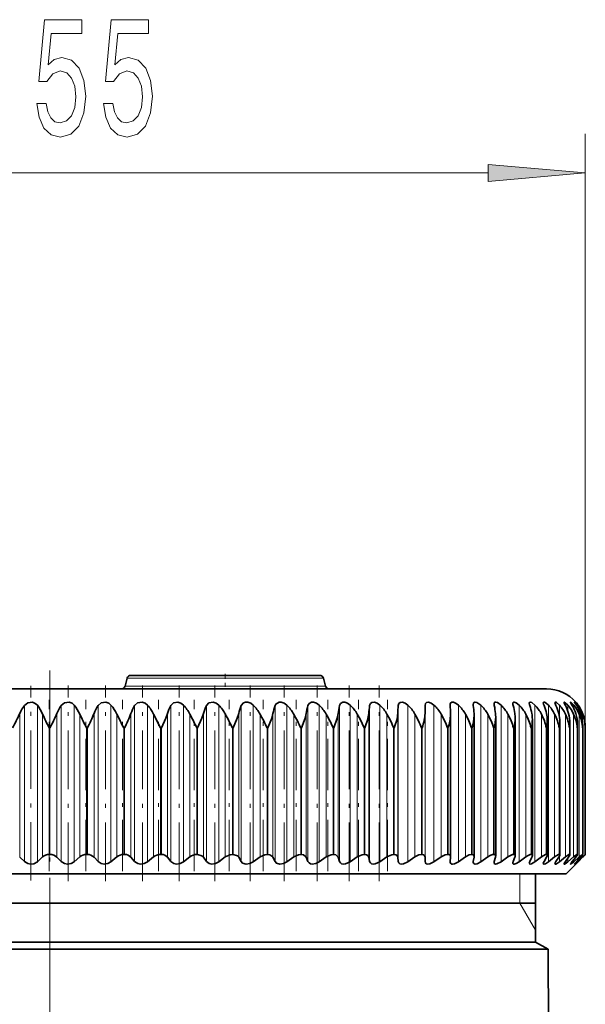
# Model space of a CAD drawing. Extents: x 0 to 210, y 0 to 297.
# Drawn here: x 137 to 152, y 208 to 233 of the extents above; entities that cross this region are included whole.
import ezdxf

# ---------------------------------------------------------------- set-up
doc = ezdxf.new("R2010")
doc.units = 0
doc.linetypes.add('DASHDOT', pattern=[18.5, 12, -3, 0.5, -3])

msp = doc.modelspace()

# ---------------------------------------------------------------- linework, layer by layer
at = {"color": 7, "lineweight": 13}
for p, q in [((151.988327, 214.782654), (151.988327, 230.023071)), ((126.993912, 229.023071), (149.497849, 229.023071)), ((145.265747, 216.041962), (140.226013, 216.041962)), ((145.319809, 215.840179), (140.171951, 215.840179)), ((137.587097, 215.340698), (137.587097, 211.334488)), ((137.921356, 215.349869), (137.921356, 211.327972)), ((138.534073, 215.340698), (138.534073, 211.334488)), ((138.867905, 215.349869), (138.867905, 211.327972)), ((139.479645, 215.340698), (139.479645, 211.334488)), ((139.811417, 215.349869), (139.811417, 211.327972)), ((140.419205, 215.340698), (140.419205, 211.334488)), ((140.747314, 215.349869), (140.747314, 211.327972)), ((141.348175, 215.340698), (141.348175, 211.334488)), ((141.671021, 215.349869), (141.671021, 211.327972)), ((142.262024, 215.340698), (142.262024, 211.334488)), ((142.578033, 215.349869), (142.578033, 211.327972)), ((143.156326, 215.340698), (143.156326, 211.334488)), ((143.463959, 215.349869), (143.463959, 211.327972)), ((144.026688, 215.340698), (144.026688, 211.334488)), ((144.324448, 215.349869), (144.324448, 211.327972)), ((144.868896, 215.340698), (144.868896, 211.334488)), ((145.155319, 215.349869), (145.155319, 211.327972)), ((145.678833, 215.340698), (145.678833, 211.334488)), ((145.95253, 215.349869), (145.95253, 211.327972)), ((146.452545, 215.340698), (146.452545, 211.334488)), ((146.712204, 215.349869), (146.712204, 211.327972)), ((147.186295, 215.340698), (147.186295, 211.334488)), ((147.430618, 215.349869), (147.430618, 211.327972)), ((147.87648, 215.340698), (147.87648, 211.334488)), ((148.104294, 215.349869), (148.104294, 211.327972)), ((148.72995, 215.349869), (148.72995, 211.327972)), ((149.304504, 215.349869), (149.304504, 211.327972)), ((149.825195, 215.349869), (149.825195, 211.327972)), ((150.289474, 215.349869), (150.289474, 211.327972)), ((150.695084, 215.349869), (150.695084, 211.327972)), ((151.040039, 215.349869), (151.040039, 211.327972)), ((151.322647, 215.349869), (151.322647, 215.070023)), ((151.541565, 215.349869), (151.541565, 215.19342)), ((151.695694, 215.349869), (151.695694, 215.263718)), ((151.784302, 215.349869), (151.784302, 215.312653)), ((137.468185, 215.138855), (137.468185, 211.443985)), ((138.055832, 215.12233), (138.055832, 211.450455)), ((138.422653, 215.138855), (138.422653, 211.443985)), ((139.010788, 215.12233), (139.010788, 211.450455)), ((139.376266, 215.138855), (139.376266, 211.443985)), ((139.962006, 215.12233), (139.962006, 211.450455)), ((140.324371, 215.138855), (140.324371, 211.443985)), ((140.904861, 215.12233), (140.904861, 211.450455)), ((141.26236, 215.138855), (141.26236, 211.443985)), ((141.834763, 215.12233), (141.834763, 211.450455)), ((142.185638, 215.138855), (142.185638, 211.443985)), ((142.747192, 215.12233), (142.747192, 211.450455)), ((143.089722, 215.138855), (143.089722, 211.443985)), ((143.63768, 215.12233), (143.63768, 211.450455)), ((143.970215, 215.138855), (143.970215, 211.443985)), ((144.501892, 215.12233), (144.501892, 211.450455)), ((144.822815, 215.138855), (144.822815, 211.443985)), ((145.335632, 215.12233), (145.335632, 211.450455)), ((145.643387, 215.138855), (145.643387, 211.443985)), ((146.134842, 215.12233), (146.134842, 211.450455)), ((146.427902, 215.138855), (146.427902, 211.443985)), ((146.895599, 215.12233), (146.895599, 211.450455)), ((147.172562, 215.138855), (147.172562, 211.443985)), ((147.614227, 215.12233), (147.614227, 211.450455)), ((147.873734, 215.138855), (147.873734, 211.443985)), ((148.287216, 215.12233), (148.287216, 211.450455)), ((148.911285, 215.12233), (148.911285, 211.450455)), ((149.483383, 215.12233), (149.483383, 211.450455)), ((150.000748, 215.12233), (150.000748, 211.450455)), ((150.460831, 215.12233), (150.460831, 211.450455)), ((150.861404, 215.12233), (150.861404, 211.450455)), ((151.200531, 215.12233), (151.200531, 211.450455)), ((151.476532, 215.12233), (151.476532, 211.450455)), ((151.688065, 215.12233), (151.688065, 211.450455)), ((151.834122, 215.12233), (151.834122, 211.450455)), ((151.913971, 215.12233), (151.913971, 214.94162)), ((138.24588, 214.766068), (138.225708, 214.766068)), ((138.225708, 211.516068), (138.225708, 214.766068)), ((138.24588, 214.766068), (138.24588, 211.516068)), ((139.205032, 214.766068), (139.184906, 214.766068)), ((139.184906, 211.516068), (139.184906, 214.766068)), ((139.205032, 211.516068), (139.205032, 214.766068)), ((140.159515, 214.766068), (140.139542, 214.766068)), ((140.139542, 211.516068), (140.139542, 214.766068)), ((140.159515, 211.516068), (140.159515, 214.766068)), ((141.10466, 214.766068), (141.08493, 214.766068)), ((141.08493, 211.516068), (141.08493, 214.766068)), ((141.10466, 211.516068), (141.10466, 214.766068)), ((142.035889, 214.766068), (142.01651, 214.766068)), ((142.01651, 211.516068), (142.01651, 214.766068)), ((142.035889, 211.516068), (142.035889, 214.766068)), ((142.948654, 214.766068), (142.929703, 214.766068)), ((142.929703, 211.516068), (142.929703, 214.766068)), ((142.948654, 211.516068), (142.948654, 214.766068)), ((143.838516, 214.766068), (143.820084, 214.766068)), ((143.820084, 211.516068), (143.820084, 214.766068)), ((143.838516, 211.516068), (143.838516, 214.766068)), ((144.701111, 214.766068), (144.683304, 214.766068)), ((144.683304, 211.516068), (144.683304, 214.766068)), ((144.701111, 211.516068), (144.701111, 214.766068)), ((145.532272, 214.766068), (145.515152, 214.766068)), ((145.515152, 211.516068), (145.515152, 214.766068)), ((145.532272, 211.516068), (145.532272, 214.766068)), ((146.327927, 214.766068), (146.3116, 214.766068)), ((146.3116, 211.516068), (146.3116, 214.766068)), ((146.327927, 211.516068), (146.327927, 214.766068)), ((147.084213, 214.766068), (147.068756, 214.766068)), ((147.068756, 211.516068), (147.068756, 214.766068)), ((147.084213, 211.516068), (147.084213, 214.766068)), ((147.79744, 214.766068), (147.782913, 214.766068)), ((147.782913, 211.516068), (147.782913, 214.766068)), ((147.79744, 211.516068), (147.79744, 214.766068)), ((148.464127, 214.766068), (148.450623, 214.766068)), ((148.450623, 211.516068), (148.450623, 214.766068)), ((148.464127, 211.516068), (148.464127, 214.766068)), ((149.081024, 214.766068), (149.068604, 214.766068)), ((149.068604, 211.516068), (149.068604, 214.766068)), ((149.081024, 211.516068), (149.081024, 214.766068)), ((149.645142, 214.766068), (149.63385, 214.766068)), ((149.63385, 211.516068), (149.63385, 214.766068)), ((149.645142, 211.516068), (149.645142, 214.766068)), ((150.153732, 214.766068), (150.143631, 214.766068)), ((150.143631, 211.516068), (150.143631, 214.766068)), ((150.153732, 211.516068), (150.153732, 214.766068)), ((150.604294, 214.766068), (150.595444, 214.766068)), ((150.595444, 211.516068), (150.595444, 214.766068)), ((150.604294, 211.516068), (150.604294, 214.766068)), ((150.994659, 214.766068), (150.987091, 214.766068)), ((150.987091, 211.516068), (150.987091, 214.766068)), ((150.994659, 211.516068), (150.994659, 214.766068)), ((151.322906, 214.766068), (151.316666, 214.766068)), ((151.316666, 211.516068), (151.316666, 214.766068)), ((151.322906, 211.516068), (151.322906, 214.766068)), ((151.587448, 214.766068), (151.58255, 214.766068)), ((151.58255, 211.516068), (151.58255, 214.766068)), ((151.587448, 211.516068), (151.587448, 214.766068)), ((151.786987, 214.766068), (151.783478, 214.766068)), ((151.783478, 211.516068), (151.783478, 214.766068)), ((151.786987, 211.516068), (151.786987, 214.766068)), ((151.920563, 214.766068), (151.918427, 214.766068)), ((151.918427, 211.516068), (151.918427, 214.766068)), ((151.920563, 211.516068), (151.920563, 214.766068)), ((151.987503, 214.766068), (151.986786, 214.766068)), ((151.986786, 211.516068), (151.986786, 214.766068)), ((151.987503, 211.516068), (151.987503, 214.766068)), ((151.322647, 211.468689), (151.322647, 211.327972)), ((151.913971, 211.500519), (151.913971, 211.450455)), ((151.541565, 211.420166), (151.541565, 211.327972)), ((151.695694, 211.383453), (151.695694, 211.327972)), ((151.784302, 211.353485), (151.784302, 211.327972)), ((150.30838, 210.266068), (150.30838, 211.016068)), ((138.24588, 210.541077), (138.24588, 94.069305)), ((138.24588, 210.541077), (138.24588, 94.069305)), ((150.30838, 210.266068), (150.708374, 209.573242))]:
    msp.add_line(p, q, dxfattribs=at)
at = {"color": 7, "linetype": 'DASHDOT', "lineweight": 13, "ltscale": 0.1425}
msp.add_line((138.24588, 216.241058), (138.24588, 210.541077), dxfattribs=at)
at = {"color": 7, "lineweight": 35}
for p, q in [((140.226013, 216.041962), (140.171951, 215.840179)), ((141.044144, 216.116058), (140.322617, 216.116058)), ((145.169144, 216.116058), (140.322617, 216.116058)), ((145.265747, 216.041962), (145.319809, 215.840179)), ((138.24588, 215.766068), (125.49588, 215.766068)), ((150.99588, 215.766068), (138.24588, 215.766068)), ((147.873734, 215.138855), (147.87648, 215.340698)), ((148.519745, 215.340698), (148.519409, 215.353012)), ((149.112961, 215.340698), (149.111099, 215.367798)), ((151.746033, 215.427338), (151.746323, 215.427002)), ((141.08493, 214.766068), (140.904861, 215.12233)), ((148.528336, 215.115891), (148.527985, 215.138855)), ((148.528336, 211.452881), (148.528336, 215.115891)), ((149.134033, 215.084732), (149.132156, 215.138855)), ((149.134033, 211.463928), (149.134033, 215.084732)), ((149.687881, 211.47403), (149.687881, 215.052917)), ((150.187225, 211.483139), (150.187225, 215.020554)), ((150.629593, 211.491211), (150.629593, 214.987671)), ((151.012863, 211.498184), (151.012863, 214.954315)), ((151.335144, 211.504059), (151.335144, 214.920654)), ((151.594879, 211.508774), (151.594879, 214.886627)), ((151.790787, 211.512329), (151.790787, 214.852356)), ((151.920563, 214.766068), (151.921921, 214.817902)), ((151.921921, 211.514709), (151.921921, 214.817902)), ((151.987503, 214.766068), (151.987656, 214.783356)), ((151.987656, 211.51593), (151.987656, 214.783356)), ((151.988327, 211.51593), (151.988327, 214.782654)), ((137.587097, 211.334488), (137.468185, 211.443985)), ((137.921356, 211.327972), (138.055832, 211.450455)), ((138.24588, 211.516068), (138.225708, 211.516068)), ((138.534073, 211.334488), (138.422653, 211.443985)), ((138.867905, 211.327972), (139.010788, 211.450455)), ((139.205032, 211.516068), (139.184906, 211.516068)), ((139.479645, 211.334488), (139.376266, 211.443985)), ((139.811417, 211.327972), (139.962006, 211.450455)), ((140.159515, 211.516068), (140.139542, 211.516068)), ((140.419205, 211.334488), (140.324371, 211.443985)), ((140.747314, 211.327972), (140.904861, 211.450455)), ((141.10466, 211.516068), (141.08493, 211.516068)), ((141.348175, 211.334488), (141.26236, 211.443985)), ((141.671021, 211.327972), (141.834763, 211.450455)), ((142.035889, 211.516068), (142.01651, 211.516068)), ((142.262024, 211.334488), (142.185638, 211.443985)), ((142.578033, 211.327972), (142.747192, 211.450455)), ((142.948654, 211.516068), (142.929703, 211.516068)), ((143.156326, 211.334488), (143.089722, 211.443985)), ((143.463959, 211.327972), (143.63768, 211.450455)), ((143.838516, 211.516068), (143.820084, 211.516068)), ((144.026688, 211.334488), (143.970215, 211.443985)), ((144.324448, 211.327972), (144.501892, 211.450455)), ((144.701111, 211.516068), (144.683304, 211.516068)), ((144.868896, 211.334488), (144.822815, 211.443985)), ((145.155319, 211.327972), (145.335632, 211.450455)), ((145.532272, 211.516068), (145.515152, 211.516068)), ((145.678833, 211.334488), (145.643387, 211.443985)), ((145.95253, 211.327972), (146.134842, 211.450455)), ((146.327927, 211.516068), (146.3116, 211.516068)), ((146.452545, 211.334488), (146.427902, 211.443985)), ((146.712204, 211.327972), (146.895599, 211.450455)), ((147.084213, 211.516068), (147.068756, 211.516068)), ((147.186295, 211.334488), (147.172562, 211.443985)), ((147.430618, 211.327972), (147.614227, 211.450455)), ((147.79744, 211.516068), (147.782913, 211.516068)), ((147.87648, 211.334488), (147.873734, 211.443985)), ((148.104294, 211.327972), (148.287216, 211.450455)), ((148.464127, 211.516068), (148.450623, 211.516068)), ((148.519745, 211.334488), (148.527985, 211.443985)), ((148.528336, 211.452881), (148.527985, 211.443985)), ((148.72995, 211.327972), (148.911285, 211.450455)), ((149.081024, 211.516068), (149.068604, 211.516068)), ((149.112961, 211.334488), (149.132156, 211.443985)), ((149.134033, 211.463928), (149.132156, 211.443985)), ((149.304504, 211.327972), (149.483383, 211.450455)), ((149.645142, 211.516068), (149.63385, 211.516068)), ((149.653229, 211.334488), (149.683289, 211.443985)), ((149.825195, 211.327972), (150.000748, 211.450455)), ((150.137924, 211.334488), (150.178711, 211.443985)), ((150.153732, 211.516068), (150.143631, 211.516068)), ((150.289474, 211.327972), (150.460831, 211.450455)), ((150.564682, 211.334488), (150.615982, 211.443985)), ((150.604294, 211.516068), (150.595444, 211.516068)), ((150.695084, 211.327972), (150.861404, 211.450455)), ((150.931427, 211.334488), (150.992981, 211.443985)), ((150.994659, 211.516068), (150.987091, 211.516068)), ((151.040039, 211.327972), (151.200531, 211.450455)), ((151.236359, 211.334488), (151.307892, 211.443985)), ((151.322906, 211.516068), (151.316666, 211.516068)), ((151.322647, 211.327972), (151.476532, 211.450455)), ((151.478012, 211.334488), (151.559158, 211.443985)), ((151.541565, 211.327972), (151.688065, 211.450455)), ((151.587448, 211.516068), (151.58255, 211.516068)), ((151.655197, 211.334488), (151.745575, 211.443985)), ((151.695694, 211.327972), (151.834122, 211.450455)), ((151.767059, 211.334488), (151.866211, 211.443985)), ((151.786987, 211.516068), (151.783478, 211.516068)), ((151.784302, 211.327972), (151.913971, 211.450455)), ((151.806961, 211.327972), (151.927246, 211.450455)), ((151.813034, 211.334488), (151.920502, 211.443985)), ((151.920563, 211.516068), (151.918427, 211.516068)), ((151.920761, 211.516052), (151.921906, 211.514923)), ((151.987503, 211.516068), (151.986786, 211.516068)), ((148.519409, 211.325684), (148.519745, 211.334488)), ((149.111099, 211.314774), (149.112961, 211.334488)), ((150.130585, 211.308624), (150.12941, 211.29599)), ((151.49588, 211.016068), (151.746292, 211.266479)), ((151.746048, 211.266266), (151.813034, 211.334488)), ((151.806961, 211.327972), (151.746292, 211.266479)), ((124.99588, 211.016068), (149.873856, 211.016068)), ((149.873856, 211.016068), (151.49588, 211.016068)), ((150.708374, 209.266068), (150.708374, 211.016068)), ((144.220718, 210.266068), (125.783379, 210.266068)), ((150.708374, 210.266068), (144.220718, 210.266068)), ((144.220718, 209.266068), (125.783379, 209.266068)), ((150.708374, 209.266068), (144.220718, 209.266068)), ((150.708374, 209.266068), (151.033783, 209.078201)), ((144.376724, 209.078201), (127.023438, 209.078201)), ((144.376724, 209.078201), (151.033783, 209.078201)), ((151.033783, 209.078201), (151.106506, 192.412323))]:
    msp.add_line(p, q, dxfattribs=at)
at = {"color": 7, "linetype": 'DASHDOT', "lineweight": 13, "ltscale": 0.010507}
msp.add_line((142.74588, 216.151093), (142.74588, 215.730804), dxfattribs=at)
at = {"color": 7, "linetype": 'DASHDOT', "lineweight": 13, "ltscale": 0.125071}
msp.add_line((137.751114, 210.847534), (137.751114, 215.850372), dxfattribs=at)
at = {"color": 7, "linetype": 'DASHDOT', "lineweight": 13, "ltscale": 0.125495}
msp.add_line((138.710846, 210.832031), (138.710846, 215.851837), dxfattribs=at)
at = {"color": 7, "linetype": 'DASHDOT', "lineweight": 13, "ltscale": 0.125492}
msp.add_line((139.66832, 210.832062), (139.66832, 215.851761), dxfattribs=at)
at = {"color": 7, "linetype": 'DASHDOT', "lineweight": 13, "ltscale": 0.125491}
msp.add_line((140.618866, 210.832092), (140.618866, 215.851746), dxfattribs=at)
at = {"color": 7, "linetype": 'DASHDOT', "lineweight": 13, "ltscale": 0.125489}
for p, q in [((141.557846, 210.832138), (141.557846, 215.851715)), ((142.480682, 210.832169), (142.480682, 215.851715))]:
    msp.add_line(p, q, dxfattribs=at)
at = {"color": 7, "linetype": 'DASHDOT', "lineweight": 13, "ltscale": 0.125487}
msp.add_line((143.382904, 210.832199), (143.382904, 215.851685), dxfattribs=at)
at = {"color": 7, "linetype": 'DASHDOT', "lineweight": 13, "ltscale": 0.125486}
msp.add_line((144.260086, 210.83223), (144.260086, 215.851654), dxfattribs=at)
at = {"color": 7, "linetype": 'DASHDOT', "lineweight": 13, "ltscale": 0.125484}
msp.add_line((145.107971, 210.832245), (145.107971, 215.851624), dxfattribs=at)
at = {"color": 7, "linetype": 'DASHDOT', "lineweight": 13, "ltscale": 0.125483}
msp.add_line((145.922424, 210.832275), (145.922424, 215.851593), dxfattribs=at)
at = {"color": 7, "linetype": 'DASHDOT', "lineweight": 13, "ltscale": 0.125482}
msp.add_line((146.699478, 210.832275), (146.699478, 215.851562), dxfattribs=at)
at = {"color": 7, "linetype": 'DASHDOT', "lineweight": 13, "ltscale": 0.110156}
for p, q in [((138.226074, 211.083267), (138.226074, 215.489517)), ((142.844543, 211.083267), (142.844543, 215.489517)), ((143.718735, 211.083267), (143.718735, 215.489517)), ((144.566254, 211.083267), (144.566254, 215.489517)), ((145.382996, 211.083267), (145.382996, 215.489517)), ((146.164948, 211.083267), (146.164948, 215.489517)), ((146.90834, 211.083267), (146.90834, 215.489517))]:
    msp.add_line(p, q, dxfattribs=at)
at = {"color": 7, "linetype": 'DASHDOT', "lineweight": 13, "ltscale": 0.110158}
msp.add_line((139.167831, 211.083221), (139.167831, 215.489532), dxfattribs=at)
at = {"color": 7, "linetype": 'DASHDOT', "lineweight": 13, "ltscale": 0.11016}
msp.add_line((140.105103, 211.08313), (140.105103, 215.489532), dxfattribs=at)
at = {"color": 7, "linetype": 'DASHDOT', "lineweight": 13, "ltscale": 0.110162}
msp.add_line((141.03331, 211.083038), (141.03331, 215.489532), dxfattribs=at)
at = {"color": 7, "linetype": 'DASHDOT', "lineweight": 13, "ltscale": 0.110165}
msp.add_line((141.947952, 211.082947), (141.947952, 215.489548), dxfattribs=at)
at = {"color": 7, "lineweight": 13}
for points in [[(137.906967, 230.805496), (137.96402, 230.451035), (138.09111, 230.174377), (138.277847, 230.001465), (138.516464, 229.936615), (138.778427, 230.014435), (138.983322, 230.226257), (139.113007, 230.563416), (139.162292, 230.995697), (139.118195, 231.39772), (138.993698, 231.713287), (138.799179, 231.916443), (138.547592, 231.989929), (138.353073, 231.938065), (138.202637, 231.79541), (138.275253, 232.60376), (139.063736, 232.60376), (139.063736, 232.958237), (138.101486, 232.958237), (137.958832, 231.367462), (138.166321, 231.367462), (138.316757, 231.570633), (138.508682, 231.644119), (138.674683, 231.596558), (138.801773, 231.458237), (138.882172, 231.246429), (138.910706, 230.974091), (138.882172, 230.701752), (138.799179, 230.489929), (138.672089, 230.355927), (138.508682, 230.30838), (138.371231, 230.338638), (138.264893, 230.438065), (138.187073, 230.593689), (138.148178, 230.805496)], [(139.618347, 230.805496), (139.6754, 230.451035), (139.80249, 230.174377), (139.989243, 230.001465), (140.227859, 229.936615), (140.489807, 230.014435), (140.694717, 230.226257), (140.824402, 230.563416), (140.873672, 230.995697), (140.82959, 231.39772), (140.705093, 231.713287), (140.510559, 231.916443), (140.258972, 231.989929), (140.064453, 231.938065), (139.914017, 231.79541), (139.986649, 232.60376), (140.775116, 232.60376), (140.775116, 232.958237), (139.812866, 232.958237), (139.670212, 231.367462), (139.877716, 231.367462), (140.028137, 231.570633), (140.220078, 231.644119), (140.386063, 231.596558), (140.513153, 231.458237), (140.593567, 231.246429), (140.622086, 230.974091), (140.593567, 230.701752), (140.510559, 230.489929), (140.383469, 230.355927), (140.220078, 230.30838), (140.082611, 230.338638), (139.976273, 230.438065), (139.898453, 230.593689), (139.859558, 230.805496)], [(149.497849, 228.805191), (151.988327, 229.023071), (149.497849, 229.240967)]]:
    msp.add_lwpolyline(points, close=True, dxfattribs=at)
at = {"color": 7, "lineweight": 35}
for points in [[(137.587097, 215.340698), (137.673904, 215.409592), (137.794571, 215.424728), (137.8685, 215.397247), (137.921356, 215.349869)], [(138.867905, 215.349869), (138.811844, 215.397675), (138.737213, 215.424683), (138.616821, 215.409409), (138.534073, 215.340698)], [(139.479645, 215.340698), (139.558838, 215.409637), (139.676834, 215.424774), (139.753418, 215.397491), (139.811417, 215.349869)], [(140.419205, 215.340698), (140.494034, 215.409653), (140.609848, 215.424774), (140.68718, 215.397598), (140.747314, 215.349869)], [(141.348175, 215.340698), (141.418274, 215.409698), (141.531403, 215.424774), (141.60907, 215.397675), (141.671021, 215.349869)], [(142.262024, 215.340698), (142.327072, 215.409729), (142.436981, 215.424774), (142.514618, 215.397736), (142.578033, 215.349869)], [(143.156326, 215.340698), (143.216003, 215.40979), (143.265533, 215.425873), (143.322174, 215.424774), (143.399384, 215.397781), (143.463959, 215.349869)], [(144.026688, 215.340698), (144.047531, 215.380035), (144.127777, 215.425903), (144.182693, 215.424744), (144.259079, 215.397797), (144.324448, 215.349869)], [(144.868896, 215.340698), (144.89534, 215.391266), (144.96138, 215.425934), (145.014313, 215.424728), (145.089523, 215.397812), (145.155319, 215.349869)], [(145.678833, 215.340698), (145.701126, 215.391266), (145.762238, 215.425964), (145.812988, 215.424698), (145.886673, 215.397797), (145.95253, 215.349869)], [(146.452545, 215.340698), (146.470596, 215.391266), (146.512238, 215.422577), (146.574829, 215.424667), (146.646622, 215.397751), (146.712204, 215.349869)], [(147.186295, 215.340698), (147.199997, 215.391251), (147.237122, 215.422623), (147.296097, 215.424622), (147.365692, 215.39769), (147.430618, 215.349869)], [(147.87648, 215.340698), (147.885773, 215.391235), (147.915558, 215.42157), (147.962646, 215.426407), (148.030319, 215.403137), (148.104294, 215.349869)], [(148.519409, 215.353012), (148.523575, 215.387894), (148.529556, 215.402374), (148.562103, 215.425903), (148.607849, 215.42337), (148.67099, 215.395294), (148.72995, 215.349869)], [(149.111099, 215.367798), (149.115173, 215.397827), (149.120941, 215.409821), (149.135162, 215.422424), (149.153824, 215.427307), (149.202194, 215.418228), (149.304504, 215.349869)], [(149.648636, 215.380737), (149.652618, 215.406189), (149.658112, 215.415802), (149.671371, 215.425079), (149.688553, 215.427475), (149.732178, 215.415894), (149.825195, 215.349869)], [(150.12941, 215.391968), (150.132446, 215.411255), (150.136581, 215.418442), (150.146393, 215.425461), (150.16452, 215.4272), (150.212601, 215.409531), (150.289474, 215.349869)], [(150.551056, 215.40155), (150.55394, 215.417053), (150.557785, 215.422424), (150.566788, 215.426926), (150.579681, 215.426941), (150.612976, 215.414459), (150.695084, 215.349869)], [(150.911545, 215.409576), (150.91272, 215.418137), (150.917786, 215.425171), (150.925858, 215.42749), (150.94194, 215.424316), (150.984085, 215.400101), (151.040039, 215.349869)], [(151.209106, 215.416077), (151.210022, 215.421951), (151.213882, 215.426422), (151.217682, 215.427429), (151.228226, 215.425659), (151.249283, 215.414856), (151.322647, 215.349869)], [(151.236359, 215.340698), (151.213104, 215.396362), (151.209106, 215.416077)], [(151.442307, 215.421082), (151.443069, 215.424957), (151.444031, 215.426239), (151.447174, 215.42746), (151.450119, 215.427261), (151.457825, 215.42453), (151.475555, 215.413361), (151.541565, 215.349869)], [(151.478012, 215.340698), (151.447708, 215.401672), (151.442963, 215.415863), (151.442307, 215.421082)], [(151.609985, 215.424652), (151.610306, 215.426331), (151.610733, 215.42691), (151.611664, 215.427399), (151.612518, 215.42749), (151.614685, 215.427078), (151.624634, 215.421509), (151.695694, 215.349869)], [(151.655197, 215.340698), (151.619431, 215.401947), (151.610519, 215.421356), (151.609985, 215.424652)], [(151.711334, 215.426788), (151.711533, 215.427368), (151.712204, 215.42749), (151.713074, 215.427185), (151.716125, 215.425232), (151.725983, 215.416656), (151.784302, 215.349869)], [(151.767059, 215.340698), (151.714127, 215.420471), (151.711655, 215.425369), (151.711334, 215.426788)], [(141.10466, 214.766068), (141.217667, 215.01474), (141.26236, 215.138855)], [(142.035889, 214.766068), (142.144638, 215.014679), (142.185638, 215.138855)], [(142.948654, 214.766068), (143.052628, 215.014648), (143.089722, 215.138855)], [(143.838516, 214.766068), (143.93721, 215.014633), (143.970215, 215.138855)], [(144.701111, 214.766068), (144.794083, 215.014648), (144.822815, 215.138855)], [(145.532272, 214.766068), (145.619049, 215.014679), (145.643387, 215.138855)], [(142.035889, 211.516068), (142.147675, 211.482544), (142.185638, 211.443985)], [(142.929703, 211.516068), (142.871552, 211.509064), (142.747192, 211.450455)], [(142.948654, 211.516068), (143.055511, 211.482483), (143.089722, 211.443985)], [(143.820084, 211.516068), (143.763062, 211.509094), (143.63768, 211.450455)], [(143.838516, 211.516068), (143.892868, 211.508118), (143.963745, 211.4552), (143.970215, 211.443985)], [(144.683304, 211.516068), (144.627701, 211.509094), (144.501892, 211.450455)], [(144.701111, 211.516068), (144.753052, 211.508118), (144.817429, 211.4552), (144.822815, 211.443985)], [(145.515152, 211.516068), (145.461227, 211.509109), (145.335632, 211.450455)], [(145.532272, 211.516068), (145.581543, 211.508102), (145.639099, 211.455215), (145.643387, 211.443985)], [(146.3116, 211.516068), (146.259598, 211.509125), (146.134842, 211.450455)], [(146.327927, 211.516068), (146.374268, 211.508102), (146.406342, 211.486603), (146.427902, 211.443985)], [(147.068756, 211.516068), (147.018921, 211.509125), (146.895599, 211.450455)], [(147.084213, 211.516068), (147.127396, 211.508087), (147.155914, 211.486542), (147.172562, 211.443985)], [(147.782913, 211.516068), (147.718445, 211.503937), (147.614227, 211.450455)], [(147.79744, 211.516068), (147.833206, 211.509888), (147.862061, 211.486511), (147.873734, 211.443985)], [(148.450623, 211.516068), (148.389465, 211.503937), (148.287216, 211.450455)], [(148.464127, 211.516068), (148.494751, 211.510742), (148.519119, 211.490448), (148.528336, 211.452881)], [(149.068604, 211.516068), (149.011063, 211.503967), (148.911285, 211.450455)], [(149.081024, 211.516068), (149.111221, 211.50946), (149.128769, 211.490753), (149.134033, 211.463928)], [(149.63385, 211.516068), (149.608093, 211.512741), (149.549011, 211.48996), (149.483383, 211.450455)], [(150.143631, 211.516068), (150.120132, 211.512726), (150.064468, 211.48999), (150.000748, 211.450455)], [(150.595444, 211.516068), (150.574341, 211.512726), (150.522324, 211.48999), (150.460831, 211.450455)], [(150.987091, 211.516068), (150.964752, 211.511505), (150.861404, 211.450455)], [(151.316666, 211.516068), (151.300674, 211.512726), (151.256622, 211.489975), (151.200531, 211.450455)], [(151.335144, 211.504059), (151.331528, 211.487747), (151.307892, 211.443985)], [(151.58255, 211.516068), (151.56926, 211.512726), (151.529495, 211.48996), (151.476532, 211.450455)], [(151.594879, 211.508774), (151.594421, 211.504776), (151.590958, 211.494598), (151.559158, 211.443985)], [(151.783478, 211.516068), (151.781219, 211.515808), (151.775223, 211.513779), (151.748123, 211.497467), (151.688065, 211.450455)], [(151.790787, 211.512329), (151.790436, 211.509735), (151.78772, 211.502747), (151.745575, 211.443985)], [(151.918427, 211.516068), (151.916718, 211.515747), (151.911346, 211.513123), (151.883301, 211.492523), (151.834122, 211.450455)], [(151.921921, 211.514709), (151.921631, 211.513214), (151.919418, 211.508636), (151.901978, 211.485168), (151.866211, 211.443985)], [(137.921356, 211.327972), (137.831268, 211.276733), (137.754623, 211.266129), (137.678192, 211.279968), (137.587097, 211.334488)], [(138.867905, 211.327972), (138.790802, 211.282333), (138.697098, 211.266129), (138.62117, 211.28006), (138.534073, 211.334488)], [(139.811417, 211.327972), (139.73172, 211.282394), (139.637024, 211.266129), (139.562332, 211.280151), (139.479645, 211.334488)], [(140.747314, 211.327972), (140.665421, 211.282455), (140.570145, 211.266144), (140.49707, 211.280243), (140.419205, 211.334488)], [(141.671021, 211.327972), (141.587341, 211.282532), (141.491928, 211.266144), (141.420853, 211.280365), (141.348175, 211.334488)], [(142.578033, 211.327972), (142.493011, 211.282593), (142.397888, 211.266144), (142.329178, 211.280457), (142.262024, 211.334488)], [(143.463959, 211.327972), (143.377991, 211.282684), (143.283615, 211.266144), (143.191788, 211.295685), (143.156326, 211.334488)], [(144.324448, 211.327972), (144.237976, 211.282745), (144.144806, 211.266159), (144.058014, 211.295822), (144.026688, 211.334488)], [(145.155319, 211.327972), (145.068756, 211.282837), (144.977249, 211.266174), (144.931503, 211.274689), (144.89595, 211.295959), (144.868896, 211.334488)], [(145.95253, 211.327972), (145.835953, 211.273315), (145.776932, 211.266174), (145.733826, 211.27478), (145.701553, 211.296112), (145.678833, 211.334488)], [(146.712204, 211.327972), (146.596939, 211.273346), (146.539932, 211.266174), (146.499695, 211.274857), (146.470871, 211.296234), (146.452545, 211.334488)], [(147.430618, 211.327972), (147.317245, 211.273376), (147.262558, 211.26619), (147.225372, 211.274948), (147.200165, 211.296326), (147.186295, 211.334488)], [(148.104294, 211.327972), (147.993347, 211.273407), (147.941284, 211.266205), (147.907349, 211.275055), (147.885864, 211.296417), (147.87648, 211.334488)], [(148.72995, 211.327972), (148.634827, 211.277679), (148.578735, 211.266052), (148.555557, 211.269104), (148.53241, 211.283783), (148.521088, 211.308105), (148.519409, 211.325684)], [(149.304504, 211.327972), (149.20903, 211.27652), (149.165176, 211.266281), (149.132324, 211.271896), (149.115555, 211.290344), (149.111099, 211.314774)], [(149.825195, 211.327972), (149.720398, 211.272064), (149.680054, 211.266449), (149.665298, 211.270767), (149.651733, 211.286392), (149.648636, 211.304855)], [(150.12941, 211.29599), (150.132492, 211.279999), (150.145905, 211.268036), (150.164902, 211.266388), (150.21666, 211.283493), (150.289474, 211.327972)], [(150.695084, 211.327972), (150.61113, 211.27655), (150.576843, 211.266266), (150.562119, 211.267944), (150.557022, 211.27121), (150.552353, 211.27887), (150.551056, 211.288177)], [(151.040039, 211.327972), (150.96492, 211.278656), (150.934723, 211.266968), (150.920837, 211.266815), (150.916183, 211.269226), (150.912216, 211.275757), (150.911545, 211.281509)], [(151.322647, 211.327972), (151.247192, 211.275894), (151.227921, 211.267609), (151.220474, 211.266144), (151.214157, 211.266876), (151.210342, 211.270233), (151.209106, 211.276001)], [(151.442307, 211.271698), (151.442764, 211.27536), (151.446198, 211.284943), (151.478012, 211.334488)], [(151.541565, 211.327972), (151.475388, 211.278198), (151.452332, 211.266754), (151.447296, 211.266083), (151.445404, 211.266434), (151.442795, 211.26886), (151.442307, 211.271698)], [(151.609985, 211.268585), (151.610336, 211.270813), (151.613022, 211.277191), (151.655197, 211.334488)], [(151.695694, 211.327972), (151.638458, 211.280731), (151.618698, 211.268036), (151.614349, 211.266357), (151.612717, 211.266083), (151.61145, 211.266205), (151.610413, 211.266937), (151.610168, 211.267395), (151.609985, 211.268585)], [(151.711334, 211.266708), (151.711624, 211.267853), (151.713821, 211.271759), (151.767059, 211.334488)], [(151.784302, 211.327972), (151.730164, 211.278976), (151.714569, 211.26709), (151.712341, 211.266113), (151.7117, 211.266113), (151.711334, 211.266708)]]:
    msp.add_lwpolyline(points, dxfattribs=at)
for centre, radius, start, end in [((140.323883, 216.015488), 0.101379, 146.37523, 164.868677), ((140.322617, 216.016068), 0.1, 90.000003, 164.999994), ((145.169144, 216.016068), 0.1, 15.000002, 90.000003), ((140.075363, 215.866058), 0.1, 269.999997, 345), ((145.416397, 215.866058), 0.1, 194.999992, 269.999997), ((150.99588, 214.766068), 1, 41.370924, 90.000003), ((138.351349, 214.754364), 0.96324, 142.504766, 156.473992), ((137.171677, 214.753113), 0.958177, 22.66469, 38.520044), ((139.330093, 214.769623), 0.979677, 144.343931, 157.858717), ((138.145081, 214.737061), 0.947601, 23.991349, 40.291627), ((140.316391, 214.784882), 1.004538, 146.405474, 159.367397), ((139.109726, 214.721466), 0.941891, 25.18999, 41.84623), ((141.308701, 214.799835), 1.041042, 148.69815, 160.995209), ((140.062286, 214.706665), 0.939606, 26.258616, 43.196367), ((142.306976, 214.814209), 1.093874, 151.228339, 162.73565), ((140.999084, 214.692917), 0.939634, 27.196258, 44.353906), ((143.313751, 214.827698), 1.170196, 153.998786, 164.580457), ((141.916351, 214.680511), 0.941103, 28.002686, 45.329681), ((144.336105, 214.840073), 1.281646, 157.007198, 166.519684), ((142.810165, 214.669693), 0.943325, 28.678168, 46.133239), ((145.389984, 214.851074), 1.4486, 160.244871, 168.541871), ((143.676605, 214.66066), 0.945761, 29.223268, 46.772702), ((146.510559, 214.860489), 1.710495, 163.695415, 170.634436), ((144.51178, 214.653595), 0.947996, 29.638646, 47.254681), ((147.781509, 214.868134), 2.155167, 167.333925, 172.784033), ((145.311844, 214.648621), 0.949726, 29.924947, 47.584241), ((149.442795, 214.873871), 3.026482, 171.126824, 174.977043), ((146.073044, 214.645844), 0.950744, 30.082667, 47.764879), ((152.514694, 214.877563), 5.34851, 175.032559, 177.199873), ((146.791748, 214.645325), 0.950939, 30.112101, 47.798521), ((147.464462, 214.647064), 0.95029, 30.013313, 47.685529), ((139.664841, 214.878632), 8.866962, 1.681716, 2.987055), ((148.087891, 214.651031), 0.948868, 29.786113, 47.424698), ((145.290405, 214.875977), 3.85072, 3.914431, 6.931542), ((148.658844, 214.657166), 0.946833, 29.430083, 47.013247), ((149.864822, 215.385681), 0.216278, 181.313099, 192.005815), ((147.189178, 214.871246), 2.5084, 6.124039, 10.786498), ((149.174377, 214.665314), 0.944444, 28.944634, 46.44683), ((150.343048, 215.401947), 0.213969, 182.676487, 196.628842), ((148.297729, 214.864548), 1.900837, 8.29705, 14.506929), ((149.631683, 214.675339), 0.942065, 28.329106, 45.719545), ((150.767609, 215.419693), 0.217517, 184.787206, 201.27225), ((149.077805, 214.855988), 1.563922, 10.419823, 18.055115), ((150.028168, 214.687042), 0.940175, 27.582865, 44.823957), ((151.138184, 215.440277), 0.229063, 187.717412, 205.718881), ((149.668625, 214.845764), 1.356361, 12.478827, 21.401786), ((150.361404, 214.700195), 0.939389, 26.705488, 43.751159), ((150.125992, 214.834045), 1.220538, 14.461046, 24.526373), ((150.629105, 214.714554), 0.94049, 25.696941, 42.49088), ((150.476288, 214.821075), 1.12851, 16.354403, 27.416456), ((150.829071, 214.729828), 0.944471, 24.557826, 41.031699), ((150.73349, 214.807098), 1.065044, 18.148168, 30.066711), ((150.959167, 214.745697), 0.952608, 23.28963, 39.361332), ((150.957932, 214.748276), 1.040268, 34.714559, 40.749175), ((150.991943, 214.771759), 0.999233, 35.348917, 40.976914), ((150.90567, 214.792419), 1.021085, 19.833218, 32.477543), ((151.017136, 214.761902), 0.966572, 21.895017, 37.467129), ((151.000488, 214.778076), 0.988616, 20.378079, 35.336735), ((150.99794, 214.777267), 0.99088, 21.402174, 34.653682), ((130.864014, 218.137253), 7.253216, 332.305711, 335.581162), ((143.065521, 217.302582), 5.463809, 203.519137, 207.658846), ((133.666794, 217.176651), 5.174368, 332.236251, 336.805798), ((146.089005, 218.374939), 7.789988, 204.679845, 207.596678), ((135.681107, 216.619324), 3.981058, 332.259752, 338.166329), ((151.298401, 220.570129), 12.577576, 205.667013, 207.480305), ((137.310013, 216.256653), 3.215319, 332.385709, 339.653918), ((128.388306, 208.015366), 15.208592, 26.351428, 27.858149), ((134.669891, 210.745972), 9.186334, 25.952395, 28.44922), ((138.141769, 212.074768), 6.284015, 25.359179, 29.009053), ((140.375275, 212.790283), 4.739702, 24.637505, 29.471723), ((142.043869, 213.235168), 3.794093, 23.798476, 29.825677), ((143.402176, 213.540359), 3.157284, 22.845181, 30.067107), ((144.562286, 213.764633), 2.699331, 21.778726, 30.193999), ((145.579529, 213.937881), 2.354111, 20.599763, 30.204702), ((146.483429, 214.076813), 2.08466, 19.309127, 30.097433), ((147.421631, 215.140579), 1.107337, 340.239576, 358.722236), ((147.290558, 214.191498), 1.86879, 17.908201, 29.870135), ((148.051224, 215.102814), 1.083196, 341.892446, 359.043569), ((148.010483, 214.2883), 1.692431, 16.399177, 29.520378), ((148.626083, 215.065765), 1.062045, 343.612134, 359.307564), ((148.900848, 215.054047), 0.787041, 359.918208, 6.185325), ((148.648773, 214.371521), 1.546258, 14.785334, 29.045417), ((149.143707, 215.029297), 1.043659, 345.392483, 359.519731), ((149.38446, 215.022385), 0.802756, 359.869316, 8.342079), ((149.208649, 214.444092), 1.423877, 13.071248, 28.442248), ((149.601807, 214.993332), 1.027874, 347.227189, 359.684715), ((149.809052, 214.990204), 0.820529, 359.823475, 10.437677), ((149.691925, 214.508148), 1.320773, 11.263022, 27.707738), ((150.172455, 214.957458), 0.840383, 359.78613, 12.465701), ((150.099594, 214.565277), 1.233686, 9.368457, 26.838813), ((150.472794, 214.924103), 0.862306, 359.769689, 14.420761), ((150.432129, 214.616714), 1.160221, 7.397184, 25.832698), ((150.70845, 214.890121), 0.886372, 359.773938, 16.297786), ((150.689789, 214.663452), 1.098597, 5.360734, 24.687212), ((150.878113, 214.855438), 0.912623, 359.80527, 18.092654), ((150.872742, 214.706268), 1.047482, 3.272499, 23.401111), ((150.980774, 214.820038), 0.94112, 359.869946, 19.801859), ((150.98114, 214.745926), 1.00588, 1.147602, 21.974469), ((151.015701, 214.783859), 0.971953, 359.970702, 21.4224), ((151.015564, 214.783066), 0.972765, 359.975313, 20.411657), ((149.998322, 214.957764), 1.01457, 349.109701, 359.805903), ((150.331573, 214.922501), 1.003588, 351.032959, 359.894319), ((150.599991, 214.887482), 0.994886, 352.990055, 359.950324), ((150.802429, 214.852661), 0.988361, 354.973614, 359.981457), ((138.225143, 211.264557), 0.25147, 89.870092, 132.325968), ((138.246475, 211.264435), 0.2516, 45.543169, 90.134817), ((139.186752, 211.247925), 0.268244, 90.394207, 130.984901), ((139.207993, 211.282623), 0.233291, 43.800292, 90.727752), ((140.143997, 211.232574), 0.283724, 90.901649, 129.872536), ((140.164597, 211.301422), 0.214395, 41.742281, 91.356335), ((141.092209, 211.218811), 0.297657, 91.401257, 128.964845), ((141.111588, 211.320496), 0.195222, 39.31923, 92.028705), ((142.026764, 211.206833), 0.309828, 91.901889, 128.242744), ((149.650345, 211.478516), 0.037501, 353.200662, 97.886556), ((149.572037, 211.476608), 0.115909, 343.660297, 358.73137), ((150.157852, 211.486694), 0.029365, 353.113393, 97.986229), ((150.070007, 211.488617), 0.117414, 337.676198, 357.32505), ((150.607422, 211.493881), 0.022203, 353.11867, 97.996501), ((150.508377, 211.501587), 0.121848, 331.839318, 355.104173), ((150.884125, 211.516312), 0.130338, 326.403724, 351.985408), ((150.996918, 211.500122), 0.015977, 353.084699, 98.036253), ((151.324387, 211.50531), 0.010791, 353.282146, 97.833287), ((151.588348, 211.509552), 0.006541, 353.223576, 97.918712), ((151.787445, 211.512741), 0.003343, 353.153503, 97.963347), ((152.599701, 210.773865), 0.962914, 129.550097, 135.384144), ((151.200424, 212.194305), 1.039548, 313.821695, 319.247434), ((151.27446, 212.130463), 0.942255, 313.830414, 319.27736), ((149.762192, 211.302185), 0.113621, 163.486261, 178.653816), ((150.274078, 211.281677), 0.146017, 158.795792, 169.363625), ((150.67012, 211.277466), 0.1197, 151.591076, 174.855397), ((151.038742, 211.26239), 0.128945, 146.107404, 171.450917)]:
    msp.add_arc(centre, radius, start, end, dxfattribs=at)
for centre, major_axis, ratio, start_param, end_param in [((132.900024, 206.439407), (13.45755, 9.033401), 0.155839, 6.055447205, 6.157558664), ((143.301819, 212.752869), (3.787476, 2.714951), 0.295838, 5.859014995, 6.052000853), ((145.373413, 213.660095), (2.405731, 1.802368), 0.378021, 5.759463972, 6.001662261), ((151.432373, 211.494354), (-0.220718, -0.225861), 0.148867, 5.63279471, 6.132029905)]:
    msp.add_ellipse(centre, major_axis=major_axis, ratio=ratio, start_param=start_param, end_param=end_param, dxfattribs=at)
at = {"color": 7, "lineweight": 13}
msp.add_solid([(149.497849, 228.805191), (151.988327, 229.023071), (149.497849, 228.805191), (149.497849, 229.240967)], dxfattribs=at)

doc.saveas('drawing.dxf')
